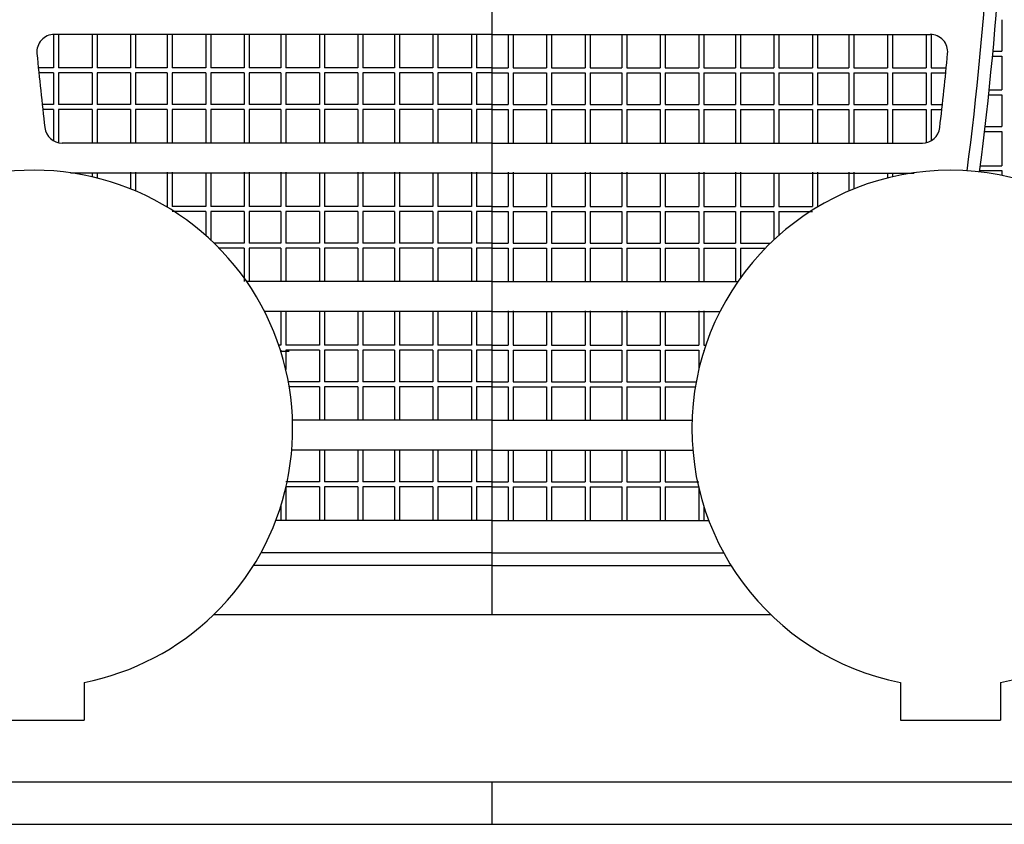
# Model space of a CAD drawing. Extents: x -0.4 to 76.8, y -59 to -31.2.
# Drawn here: x 11.9 to 12.3, y -47.1 to -46.8 of the extents above; entities that cross this region are included whole.
import ezdxf

# ---------------------------------------------------------------- set-up
doc = ezdxf.new("R2010")
doc.units = 0
doc.header["$LTSCALE"] = 0.6
doc.header["$MEASUREMENT"] = 0
doc.layers.add('C', color=1, linetype='CONTINUOUS')
doc.layers.add('gris', color=9, linetype='CONTINUOUS')

msp = doc.modelspace()

# ---------------------------------------------------------------- linework, layer by layer
at = {"layer": 'C'}
for p, q in [((11.94635735145718, -47.04317055274977), (11.94635735145718, -47.05833350843184)), ((12.27323030394761, -47.04317055274977), (12.27323030394761, -47.05833350843184)), ((12.31323030394762, -47.04317055274977), (12.31323030394762, -47.05833350843184)), ((12.31323030394761, -47.04317055274977), (12.31323030394761, -47.05833350843184)), ((11.90635735145717, -47.05833350843184), (11.94635735145718, -47.05833350843184)), ((12.27323030394761, -47.05833350843184), (12.31323030394762, -47.05833350843184))]:
    msp.add_line(p, q, dxfattribs=at)
at = {"layer": 'C', "linetype": 'ByBlock'}
for centre, start, end in [((11.92635735145717, -46.94162130361419), 314.0622965599685, 225.9377034400314), ((12.29323030394761, -46.94162130361419), 281.1417357646616, 258.8582642353384), ((11.92635735145717, -46.94162130361419), 281.1417357646616, 314.0622965599661)]:
    msp.add_arc(centre, 0.1035, start, end, dxfattribs=at)
at = {"layer": 'gris', "linetype": 'ByBlock'}
for p, q in [((12.10979382770239, -47.0159947566272), (12.10979382770239, -46.52052358266823)), ((12.31380584586036, -46.77785220417164), (12.31380584586036, -46.79049893347951)), ((11.93411719235634, -46.78374557277054), (11.93411719235634, -46.79716483286287)), ((12.1097938277024, -46.7837381975168), (11.93443843861384, -46.78373819751681)), ((11.93611719235633, -46.78373819751681), (11.93611719235633, -46.79716483286287)), ((11.9495438277024, -46.78373819751681), (11.9495438277024, -46.79716483286287)), ((11.95154382770239, -46.78373819751681), (11.95154382770239, -46.79716483286287)), ((11.96497046304846, -46.7837381975168), (11.96497046304846, -46.79716483286287)), ((11.96697046304845, -46.7837381975168), (11.96697046304845, -46.79716483286287)), ((11.97961719235634, -46.7837381975168), (11.97961719235634, -46.79716483286287)), ((11.98161719235634, -46.7837381975168), (11.98161719235634, -46.79716483286287)), ((11.99504382770239, -46.78403616841447), (11.99504382770239, -46.79716483286287)), ((11.9970438277024, -46.78403616841447), (11.9970438277024, -46.79716483286287)), ((12.01047046304846, -46.7837381975168), (12.01047046304846, -46.79716483286287)), ((12.01247046304846, -46.7837381975168), (12.01247046304846, -46.79716483286287)), ((12.02511719235633, -46.7837381975168), (12.02511719235633, -46.79716483286287)), ((12.02711719235633, -46.7837381975168), (12.02711719235633, -46.79716483286287)), ((12.04054382770239, -46.78403616841447), (12.04054382770239, -46.79716483286287)), ((12.0425438277024, -46.78403616841447), (12.0425438277024, -46.79716483286287)), ((12.05597046304845, -46.7837381975168), (12.05597046304845, -46.79716483286287)), ((12.05797046304845, -46.7837381975168), (12.05797046304845, -46.79716483286287)), ((12.07061719235634, -46.7837381975168), (12.07061719235634, -46.79716483286287)), ((12.07261719235633, -46.7837381975168), (12.07261719235633, -46.79716483286287)), ((12.0860438277024, -46.78403616841447), (12.0860438277024, -46.79716483286287)), ((12.08804382770239, -46.78403616841447), (12.08804382770239, -46.79716483286287)), ((12.10147046304846, -46.7837381975168), (12.10147046304846, -46.79716483286287)), ((12.10347046304845, -46.7837381975168), (12.10347046304845, -46.79716483286287)), ((12.1097938277024, -46.7837381975168), (12.28514921679097, -46.78373819751681)), ((12.11611719235634, -46.7837381975168), (12.11611719235634, -46.79716483286287)), ((12.11811719235634, -46.7837381975168), (12.11811719235634, -46.79716483286287)), ((12.1315438277024, -46.78373819751681), (12.1315438277024, -46.79716483286287)), ((12.1335438277024, -46.78373819751681), (12.1335438277024, -46.79716483286287)), ((12.14697046304846, -46.7837381975168), (12.14697046304846, -46.79716483286287)), ((12.14897046304846, -46.7837381975168), (12.14897046304846, -46.79716483286287)), ((12.16161719235633, -46.7837381975168), (12.16161719235633, -46.79716483286287)), ((12.16361719235634, -46.7837381975168), (12.16361719235634, -46.79716483286287)), ((12.17704382770239, -46.78403616841447), (12.17704382770239, -46.79716483286287)), ((12.1790438277024, -46.78403616841447), (12.1790438277024, -46.79716483286287)), ((12.19247046304845, -46.7837381975168), (12.19247046304845, -46.79716483286287)), ((12.19447046304846, -46.7837381975168), (12.19447046304846, -46.79716483286287)), ((12.20711719235634, -46.7837381975168), (12.20711719235634, -46.79716483286287)), ((12.20911719235635, -46.7837381975168), (12.20911719235635, -46.79716483286287)), ((12.2225438277024, -46.78403616841447), (12.2225438277024, -46.79716483286287)), ((12.2245438277024, -46.78403616841447), (12.22454382770239, -46.79716483286287)), ((12.23797046304846, -46.7837381975168), (12.23797046304846, -46.79716483286287)), ((12.23997046304845, -46.7837381975168), (12.23997046304845, -46.79716483286287)), ((12.25261719235634, -46.7837381975168), (12.25261719235634, -46.79716483286287)), ((12.25461719235633, -46.7837381975168), (12.25461719235633, -46.79716483286287)), ((12.2680438277024, -46.78403616841447), (12.2680438277024, -46.79716483286287)), ((12.27004382770239, -46.78403616841447), (12.27004382770239, -46.79716483286287)), ((12.28347046304846, -46.7837381975168), (12.28347046304846, -46.79716483286287)), ((12.28547046304845, -46.78374557277054), (12.28547046304845, -46.79716483286287)), ((12.31009438392546, -46.79249893347951), (12.31380584586036, -46.79249893347951)), ((12.31028204210543, -46.79049893347951), (12.31380584586036, -46.79049893347951)), ((12.31380584586036, -46.79249893347951), (12.31380584586036, -46.80592556882557)), ((11.93411719235634, -46.79716483286287), (11.92803012055587, -46.79716483286287)), ((11.93411719235634, -46.79916483286286), (11.92823037786586, -46.79916483286286)), ((11.93411719235634, -46.79916483286286), (11.93411719235634, -46.81181156217075)), ((11.9495438277024, -46.79716483286287), (11.93611719235633, -46.79716483286287)), ((11.9495438277024, -46.79916483286286), (11.93611719235633, -46.79916483286286)), ((11.93611719235633, -46.79916483286286), (11.93611719235633, -46.81181156217075)), ((11.9495438277024, -46.79916483286286), (11.9495438277024, -46.81181156217075)), ((11.96497046304846, -46.79716483286287), (11.95154382770239, -46.79716483286287)), ((11.95154382770239, -46.79916483286286), (11.95154382770239, -46.81181156217075)), ((11.96497046304846, -46.79916483286286), (11.95154382770239, -46.79916483286286)), ((11.96497046304846, -46.79916483286286), (11.96497046304846, -46.81181156217075)), ((11.97961719235634, -46.79716483286287), (11.96697046304845, -46.79716483286287)), ((11.96697046304845, -46.79916483286286), (11.96697046304845, -46.81181156217075)), ((11.97961719235634, -46.79916483286286), (11.96697046304845, -46.79916483286286)), ((11.97961719235634, -46.79916483286286), (11.97961719235634, -46.81181156217075)), ((11.99504382770239, -46.79716483286287), (11.98161719235634, -46.79716483286287)), ((11.98161719235634, -46.79916483286286), (11.98161719235634, -46.81181156217075)), ((11.99504382770239, -46.79916483286286), (11.98161719235634, -46.79916483286286)), ((11.99504382770239, -46.79916483286286), (11.99504382770239, -46.81181156217075)), ((12.01047046304846, -46.79716483286287), (11.9970438277024, -46.79716483286287)), ((11.9970438277024, -46.79916483286286), (11.9970438277024, -46.81181156217075)), ((12.01047046304846, -46.79916483286286), (11.9970438277024, -46.79916483286286)), ((12.01047046304846, -46.79916483286286), (12.01047046304846, -46.81181156217075)), ((12.02511719235633, -46.79716483286287), (12.01247046304846, -46.79716483286287)), ((12.01247046304846, -46.79916483286286), (12.01247046304846, -46.81181156217075)), ((12.02511719235633, -46.79916483286286), (12.01247046304846, -46.79916483286286)), ((12.02511719235633, -46.79916483286286), (12.02511719235633, -46.81181156217075)), ((12.04054382770239, -46.79716483286287), (12.02711719235633, -46.79716483286287)), ((12.04054382770239, -46.79916483286286), (12.02711719235633, -46.79916483286286)), ((12.02711719235633, -46.79916483286286), (12.02711719235633, -46.81181156217075)), ((12.04054382770239, -46.79916483286286), (12.04054382770239, -46.81181156217075)), ((12.05597046304845, -46.79716483286287), (12.0425438277024, -46.79716483286287)), ((12.05597046304845, -46.79916483286286), (12.0425438277024, -46.79916483286286)), ((12.0425438277024, -46.79916483286286), (12.0425438277024, -46.81181156217075)), ((12.05597046304845, -46.79916483286286), (12.05597046304845, -46.81181156217075)), ((12.07061719235634, -46.79716483286287), (12.05797046304845, -46.79716483286287)), ((12.05797046304845, -46.79916483286286), (12.05797046304845, -46.81181156217075)), ((12.07061719235634, -46.79916483286286), (12.05797046304845, -46.79916483286286)), ((12.07061719235634, -46.79916483286286), (12.07061719235634, -46.81181156217075)), ((12.0860438277024, -46.79716483286287), (12.07261719235633, -46.79716483286287)), ((12.07261719235633, -46.79916483286286), (12.07261719235633, -46.81181156217075)), ((12.0860438277024, -46.79916483286286), (12.07261719235633, -46.79916483286286)), ((12.0860438277024, -46.79916483286286), (12.0860438277024, -46.81181156217075)), ((12.10147046304846, -46.79716483286287), (12.08804382770239, -46.79716483286287)), ((12.08804382770239, -46.79916483286286), (12.08804382770239, -46.81181156217075)), ((12.10147046304846, -46.79916483286286), (12.08804382770239, -46.79916483286286)), ((12.10147046304846, -46.79916483286286), (12.10147046304846, -46.81181156217075)), ((12.10979382770239, -46.79716483286287), (12.10347046304845, -46.79716483286287)), ((12.10347046304845, -46.79916483286286), (12.10347046304845, -46.81181156217075)), ((12.10979382770239, -46.79916483286286), (12.10347046304845, -46.79916483286286)), ((12.1097938277024, -46.79716483286287), (12.11611719235634, -46.79716483286287)), ((12.1097938277024, -46.79916483286286), (12.11611719235634, -46.79916483286286)), ((12.11611719235634, -46.79916483286286), (12.11611719235634, -46.81181156217075)), ((12.11811719235634, -46.79716483286287), (12.1315438277024, -46.79716483286287)), ((12.11811719235634, -46.79916483286286), (12.11811719235634, -46.81181156217075)), ((12.11811719235634, -46.79916483286286), (12.1315438277024, -46.79916483286286)), ((12.1315438277024, -46.79916483286286), (12.1315438277024, -46.81181156217075)), ((12.1335438277024, -46.79716483286287), (12.14697046304846, -46.79716483286287)), ((12.1335438277024, -46.79916483286286), (12.14697046304846, -46.79916483286286)), ((12.1335438277024, -46.79916483286286), (12.1335438277024, -46.81181156217075)), ((12.14697046304846, -46.79916483286286), (12.14697046304846, -46.81181156217075)), ((12.14897046304846, -46.79716483286287), (12.16161719235633, -46.79716483286287)), ((12.14897046304846, -46.79916483286286), (12.16161719235633, -46.79916483286286)), ((12.14897046304846, -46.79916483286286), (12.14897046304846, -46.81181156217075)), ((12.16161719235633, -46.79916483286286), (12.16161719235633, -46.81181156217075)), ((12.16361719235634, -46.79716483286287), (12.17704382770239, -46.79716483286287)), ((12.16361719235634, -46.79916483286286), (12.17704382770239, -46.79916483286286)), ((12.16361719235634, -46.79916483286286), (12.16361719235634, -46.81181156217075)), ((12.17704382770239, -46.79916483286286), (12.17704382770239, -46.81181156217075)), ((12.1790438277024, -46.79716483286287), (12.19247046304845, -46.79716483286287)), ((12.1790438277024, -46.79916483286286), (12.1790438277024, -46.81181156217075)), ((12.1790438277024, -46.79916483286286), (12.19247046304845, -46.79916483286286)), ((12.19247046304845, -46.79916483286286), (12.19247046304845, -46.81181156217075)), ((12.19447046304846, -46.79716483286287), (12.20711719235634, -46.79716483286287)), ((12.19447046304846, -46.79916483286286), (12.20711719235634, -46.79916483286286)), ((12.19447046304846, -46.79916483286286), (12.19447046304846, -46.81181156217075)), ((12.20711719235634, -46.79916483286286), (12.20711719235634, -46.81181156217075)), ((12.20911719235635, -46.79716483286287), (12.2225438277024, -46.79716483286287)), ((12.20911719235635, -46.79916483286286), (12.2225438277024, -46.79916483286286)), ((12.20911719235635, -46.79916483286286), (12.20911719235635, -46.81181156217075)), ((12.2225438277024, -46.79916483286286), (12.2225438277024, -46.81181156217075)), ((12.22454382770239, -46.79716483286287), (12.23797046304846, -46.79716483286287)), ((12.22454382770239, -46.79916483286286), (12.23797046304846, -46.79916483286286)), ((12.22454382770239, -46.79916483286286), (12.22454382770239, -46.81181156217075)), ((12.23797046304846, -46.79916483286286), (12.23797046304846, -46.81181156217075)), ((12.23997046304846, -46.79716483286287), (12.25261719235634, -46.79716483286287)), ((12.23997046304846, -46.79916483286286), (12.25261719235634, -46.79916483286286)), ((12.23997046304845, -46.79916483286286), (12.23997046304845, -46.81181156217075)), ((12.25261719235634, -46.79916483286286), (12.25261719235634, -46.81181156217075)), ((12.25461719235633, -46.79716483286287), (12.2680438277024, -46.79716483286287)), ((12.25461719235633, -46.79916483286286), (12.2680438277024, -46.79916483286286)), ((12.25461719235633, -46.79916483286286), (12.25461719235633, -46.81181156217075)), ((12.2680438277024, -46.79916483286286), (12.2680438277024, -46.81181156217075)), ((12.27004382770239, -46.79716483286287), (12.28347046304846, -46.79716483286287)), ((12.27004382770239, -46.79916483286286), (12.28347046304846, -46.79916483286286)), ((12.27004382770239, -46.79916483286286), (12.27004382770239, -46.81181156217075)), ((12.28347046304846, -46.79916483286286), (12.28347046304846, -46.81181156217075)), ((12.28547046304845, -46.79716483286287), (12.29155753484891, -46.79716483286287)), ((12.28547046304845, -46.79916483286286), (12.29135727753892, -46.79916483286286)), ((12.28547046304845, -46.79916483286286), (12.28547046304845, -46.81181156217075)), ((12.30854678922799, -46.80792556882557), (12.31380584586036, -46.80792556882557)), ((12.30875744139549, -46.80592556882557), (12.31380584586036, -46.80592556882557)), ((12.31380584586036, -46.80792556882557), (12.31380584586036, -46.82057229813346)), ((11.93411719235634, -46.81181156217075), (11.92956671045299, -46.81181156217075)), ((11.9495438277024, -46.81181156217075), (11.93611719235633, -46.81181156217075)), ((11.96497046304846, -46.81181156217075), (11.95154382770239, -46.81181156217075)), ((11.97961719235634, -46.81181156217075), (11.96697046304845, -46.81181156217075)), ((11.99504382770239, -46.81181156217075), (11.98161719235634, -46.81181156217075)), ((12.01047046304846, -46.81181156217075), (11.9970438277024, -46.81181156217075)), ((12.02511719235633, -46.81181156217075), (12.01247046304846, -46.81181156217075)), ((12.04054382770239, -46.81181156217075), (12.02711719235633, -46.81181156217075)), ((12.05597046304845, -46.81181156217075), (12.0425438277024, -46.81181156217075)), ((12.07061719235634, -46.81181156217075), (12.05797046304845, -46.81181156217075)), ((12.0860438277024, -46.81181156217075), (12.07261719235633, -46.81181156217075)), ((12.10147046304846, -46.81181156217075), (12.08804382770239, -46.81181156217075)), ((12.10979382770239, -46.81181156217075), (12.10347046304845, -46.81181156217075)), ((12.1097938277024, -46.81181156217075), (12.11611719235634, -46.81181156217075)), ((12.11811719235634, -46.81181156217075), (12.1315438277024, -46.81181156217075)), ((12.1335438277024, -46.81181156217075), (12.14697046304846, -46.81181156217075)), ((12.14897046304846, -46.81181156217075), (12.16161719235633, -46.81181156217075)), ((12.16361719235634, -46.81181156217075), (12.17704382770239, -46.81181156217075)), ((12.1790438277024, -46.81181156217075), (12.19247046304845, -46.81181156217075)), ((12.19447046304846, -46.81181156217075), (12.20711719235634, -46.81181156217075)), ((12.20911719235635, -46.81181156217075), (12.2225438277024, -46.81181156217075)), ((12.22454382770239, -46.81181156217075), (12.23797046304846, -46.81181156217075)), ((12.23997046304845, -46.81181156217075), (12.25261719235634, -46.81181156217075)), ((12.25461719235633, -46.81181156217075), (12.2680438277024, -46.81181156217075)), ((12.27004382770239, -46.81181156217075), (12.28347046304846, -46.81181156217075)), ((12.28547046304845, -46.81181156217075), (12.29002094495181, -46.81181156217075)), ((11.93411719235634, -46.81381156217075), (11.92978913277044, -46.81381156217075)), ((11.93411719235634, -46.81381156217075), (11.93411719235634, -46.82632609659128)), ((11.9495438277024, -46.81381156217075), (11.93611719235633, -46.81381156217075)), ((11.93611719235633, -46.81381156217075), (11.93611719235633, -46.82708529773059)), ((11.9495438277024, -46.81381156217075), (11.9495438277024, -46.82723819751681)), ((11.96497046304846, -46.81381156217075), (11.95154382770239, -46.81381156217075)), ((11.95154382770239, -46.81381156217075), (11.95154382770239, -46.82723819751681)), ((11.96497046304846, -46.81381156217075), (11.96497046304846, -46.82723819751681)), ((11.97961719235634, -46.81381156217075), (11.96697046304845, -46.81381156217075)), ((11.96697046304845, -46.81381156217075), (11.96697046304845, -46.82723819751681)), ((11.97961719235634, -46.81381156217075), (11.97961719235634, -46.82723819751681)), ((11.99504382770239, -46.81381156217075), (11.98161719235634, -46.81381156217075)), ((11.98161719235634, -46.81381156217075), (11.98161719235634, -46.82723819751681)), ((11.99504382770239, -46.81381156217075), (11.99504382770239, -46.82723819751681)), ((12.01047046304846, -46.81381156217075), (11.9970438277024, -46.81381156217075)), ((11.9970438277024, -46.81381156217075), (11.9970438277024, -46.82723819751681)), ((12.01047046304846, -46.81381156217075), (12.01047046304846, -46.82723819751681)), ((12.02511719235633, -46.81381156217075), (12.01247046304846, -46.81381156217075)), ((12.01247046304846, -46.81381156217075), (12.01247046304846, -46.82723819751681)), ((12.02511719235633, -46.81381156217075), (12.02511719235633, -46.82723819751681)), ((12.04054382770239, -46.81381156217075), (12.02711719235633, -46.81381156217075)), ((12.02711719235633, -46.81381156217075), (12.02711719235633, -46.82723819751681)), ((12.04054382770239, -46.81381156217075), (12.04054382770239, -46.82723819751681)), ((12.05597046304845, -46.81381156217075), (12.0425438277024, -46.81381156217075)), ((12.0425438277024, -46.81381156217075), (12.0425438277024, -46.82723819751681)), ((12.05597046304845, -46.81381156217075), (12.05597046304845, -46.82723819751681)), ((12.07061719235634, -46.81381156217075), (12.05797046304845, -46.81381156217075)), ((12.05797046304845, -46.81381156217075), (12.05797046304845, -46.82723819751681)), ((12.07061719235634, -46.81381156217075), (12.07061719235634, -46.82723819751681)), ((12.0860438277024, -46.81381156217075), (12.07261719235633, -46.81381156217075)), ((12.07261719235633, -46.81381156217075), (12.07261719235633, -46.82723819751681)), ((12.0860438277024, -46.81381156217075), (12.0860438277024, -46.82723819751681)), ((12.10147046304846, -46.81381156217075), (12.08804382770239, -46.81381156217075)), ((12.08804382770239, -46.81381156217075), (12.08804382770239, -46.82723819751681)), ((12.10147046304846, -46.81381156217075), (12.10147046304846, -46.82723819751681)), ((12.10347046304845, -46.81381156217075), (12.10347046304845, -46.82723819751681)), ((12.10979382770239, -46.81381156217075), (12.10347046304845, -46.81381156217075)), ((12.1097938277024, -46.81381156217075), (12.11611719235634, -46.81381156217075)), ((12.11611719235634, -46.81381156217075), (12.11611719235634, -46.82723819751681)), ((12.11811719235634, -46.81381156217075), (12.1315438277024, -46.81381156217075)), ((12.11811719235634, -46.81381156217075), (12.11811719235634, -46.82723819751681)), ((12.1315438277024, -46.81381156217075), (12.1315438277024, -46.82723819751681)), ((12.1335438277024, -46.81381156217075), (12.14697046304846, -46.81381156217075)), ((12.1335438277024, -46.81381156217075), (12.1335438277024, -46.82723819751681)), ((12.14697046304846, -46.81381156217075), (12.14697046304846, -46.82723819751681)), ((12.14897046304846, -46.81381156217075), (12.16161719235633, -46.81381156217075)), ((12.14897046304846, -46.81381156217075), (12.14897046304846, -46.82723819751681)), ((12.16161719235633, -46.81381156217075), (12.16161719235633, -46.82723819751681)), ((12.16361719235634, -46.81381156217075), (12.17704382770239, -46.81381156217075)), ((12.16361719235634, -46.81381156217075), (12.16361719235634, -46.82723819751681)), ((12.17704382770239, -46.81381156217075), (12.17704382770239, -46.82723819751681)), ((12.1790438277024, -46.81381156217075), (12.1790438277024, -46.82723819751681)), ((12.1790438277024, -46.81381156217075), (12.19247046304845, -46.81381156217075)), ((12.19247046304845, -46.81381156217075), (12.19247046304845, -46.82723819751681)), ((12.19447046304846, -46.81381156217075), (12.20711719235634, -46.81381156217075)), ((12.19447046304846, -46.81381156217075), (12.19447046304846, -46.82723819751681)), ((12.20711719235634, -46.81381156217075), (12.20711719235634, -46.82723819751681)), ((12.20911719235635, -46.81381156217075), (12.2225438277024, -46.81381156217075)), ((12.20911719235635, -46.81381156217075), (12.20911719235635, -46.82723819751681)), ((12.2225438277024, -46.81381156217075), (12.2225438277024, -46.82723819751681)), ((12.22454382770239, -46.81381156217075), (12.23797046304846, -46.81381156217075)), ((12.22454382770239, -46.81381156217075), (12.22454382770239, -46.82723819751681)), ((12.23797046304846, -46.81381156217075), (12.23797046304846, -46.82723819751681)), ((12.23997046304845, -46.81381156217075), (12.25261719235634, -46.81381156217075)), ((12.23997046304845, -46.81381156217075), (12.23997046304845, -46.82723819751681)), ((12.25261719235634, -46.81381156217075), (12.25261719235634, -46.82723819751681)), ((12.25461719235633, -46.81381156217075), (12.2680438277024, -46.81381156217075)), ((12.25461719235633, -46.81381156217075), (12.25461719235633, -46.82723819751681)), ((12.2680438277024, -46.81381156217075), (12.2680438277024, -46.82723819751681)), ((12.27004382770239, -46.81381156217075), (12.28347046304846, -46.81381156217075)), ((12.27004382770239, -46.81381156217075), (12.27004382770239, -46.82723819751681)), ((12.28347046304846, -46.81381156217075), (12.28347046304846, -46.82708529773059)), ((12.28547046304845, -46.81381156217075), (12.28979852263436, -46.81381156217075)), ((12.28547046304845, -46.81381156217075), (12.28547046304845, -46.82632609659128)), ((12.30691297925564, -46.82257229813346), (12.31380584586036, -46.82257229813346)), ((12.30714553951761, -46.82057229813346), (12.31380584586036, -46.82057229813346)), ((12.31380584586036, -46.82257229813346), (12.31380584586036, -46.83629690437719)), ((12.1097938277024, -46.82723819751681), (11.93757225890548, -46.82723819751681)), ((12.1097938277024, -46.82723819751681), (12.28201539649932, -46.82723819751681)), ((12.1097938277024, -46.83923819751681), (11.94088508487751, -46.83923819751681)), ((11.9495438277024, -46.83923819751681), (11.9495438277024, -46.84075189636239)), ((11.95154382770239, -46.83923819751681), (11.95154382770239, -46.84123260198722)), ((11.96497046304846, -46.83894022661914), (11.96497046304846, -46.84559381997935)), ((11.96697046304845, -46.83894022661914), (11.96697046304845, -46.84642243194612)), ((11.97961719235634, -46.83894022661914), (11.97961719235634, -46.85266483286287)), ((11.98161719235634, -46.83894022661914), (11.98161719235634, -46.85266483286286)), ((11.9950438277024, -46.83923819751681), (11.9950438277024, -46.85266483286287)), ((11.9970438277024, -46.83923819751681), (11.9970438277024, -46.85266483286287)), ((12.01047046304846, -46.83894022661914), (12.01047046304846, -46.85266483286287)), ((12.01247046304846, -46.83894022661914), (12.01247046304846, -46.85266483286287)), ((12.02511719235635, -46.83894022661914), (12.02511719235635, -46.85266483286287)), ((12.02711719235634, -46.83894022661914), (12.02711719235634, -46.85266483286286)), ((12.04054382770239, -46.83923819751681), (12.04054382770239, -46.85266483286287)), ((12.0425438277024, -46.83923819751681), (12.0425438277024, -46.85266483286287)), ((12.05597046304847, -46.83894022661914), (12.05597046304847, -46.85266483286287)), ((12.05797046304846, -46.83894022661914), (12.05797046304846, -46.85266483286287)), ((12.07061719235634, -46.83894022661914), (12.07061719235634, -46.85266483286287)), ((12.07261719235633, -46.83894022661914), (12.07261719235633, -46.85266483286286)), ((12.0860438277024, -46.83923819751681), (12.0860438277024, -46.85266483286287)), ((12.08804382770241, -46.83923819751681), (12.08804382770241, -46.85266483286287)), ((12.10147046304846, -46.83894022661914), (12.10147046304846, -46.85266483286287)), ((12.10347046304845, -46.83894022661914), (12.10347046304845, -46.85266483286287)), ((12.1097938277024, -46.83923819751681), (12.27870257052729, -46.83923819751681)), ((12.11611719235633, -46.83894022661914), (12.11611719235633, -46.85266483286287)), ((12.11811719235634, -46.83894022661914), (12.11811719235634, -46.85266483286287)), ((12.13154382770239, -46.83923819751681), (12.13154382770239, -46.85266483286287)), ((12.1335438277024, -46.83923819751681), (12.1335438277024, -46.85266483286287)), ((12.14697046304845, -46.83894022661914), (12.14697046304845, -46.85266483286286)), ((12.14897046304846, -46.83894022661914), (12.14897046304846, -46.85266483286287)), ((12.16161719235633, -46.83894022661914), (12.16161719235633, -46.85266483286287)), ((12.16361719235634, -46.83894022661914), (12.16361719235634, -46.85266483286287)), ((12.17704382770239, -46.83923819751681), (12.17704382770239, -46.85266483286287)), ((12.1790438277024, -46.83923819751681), (12.1790438277024, -46.85266483286287)), ((12.19247046304845, -46.83894022661914), (12.19247046304845, -46.85266483286286)), ((12.19447046304846, -46.83894022661914), (12.19447046304846, -46.85266483286287)), ((12.20711719235634, -46.83894022661914), (12.20711719235634, -46.85266483286287)), ((12.20911719235633, -46.83894022661914), (12.20911719235633, -46.85266483286287)), ((12.2225438277024, -46.83923819751681), (12.2225438277024, -46.85266483286287)), ((12.22454382770239, -46.83923819751681), (12.22454382770239, -46.85266483286287)), ((12.23797046304846, -46.83894022661914), (12.23797046304846, -46.85266483286286)), ((12.23997046304845, -46.83894022661914), (12.23997046304845, -46.85266483286287)), ((12.25261719235634, -46.83894022661914), (12.25261719235634, -46.84642243194612)), ((12.25461719235633, -46.83894022661914), (12.25461719235633, -46.84559381997935)), ((12.26804382770239, -46.83923819751681), (12.26804382770239, -46.84123260198722)), ((12.27004382770239, -46.83923819751681), (12.27004382770239, -46.84075189636238)), ((12.30497995269984, -46.83829690437718), (12.31380584586036, -46.83829690437718)), ((12.30523612582617, -46.83629690437719), (12.31380584586036, -46.83629690437719)), ((12.31380584586036, -46.83829690437718), (12.31380584586036, -46.84018710289768)), ((11.97961719235634, -46.85266483286286), (11.97926289286325, -46.85266483286286)), ((11.9950438277024, -46.85266483286286), (11.98161719235634, -46.85266483286286)), ((11.9950438277024, -46.85466483286287), (11.98161719235634, -46.85466483286287)), ((11.9950438277024, -46.85466483286287), (11.9950438277024, -46.86419767685198)), ((12.01047046304846, -46.85266483286286), (11.9970438277024, -46.85266483286287)), ((11.9970438277024, -46.85466483286287), (11.9970438277024, -46.86601923964744)), ((12.01047046304846, -46.85466483286287), (11.9970438277024, -46.85466483286287)), ((12.01047046304846, -46.85466483286287), (12.01047046304846, -46.86731156217075)), ((12.02511719235633, -46.85266483286286), (12.01247046304846, -46.85266483286286)), ((12.01247046304846, -46.85466483286287), (12.01247046304846, -46.86731156217075)), ((12.02511719235633, -46.85466483286287), (12.01247046304846, -46.85466483286287)), ((12.02511719235635, -46.85466483286287), (12.02511719235635, -46.86731156217075)), ((12.04054382770239, -46.85266483286286), (12.02711719235634, -46.85266483286286)), ((12.04054382770239, -46.85466483286287), (12.02711719235634, -46.85466483286287)), ((12.02711719235634, -46.85466483286287), (12.02711719235634, -46.86731156217075)), ((12.04054382770239, -46.85466483286287), (12.04054382770239, -46.86731156217075)), ((12.05597046304847, -46.85266483286286), (12.0425438277024, -46.85266483286287)), ((12.05597046304847, -46.85466483286287), (12.0425438277024, -46.85466483286287)), ((12.0425438277024, -46.85466483286287), (12.0425438277024, -46.86731156217075)), ((12.05597046304847, -46.85466483286287), (12.05597046304847, -46.86731156217075)), ((12.07061719235634, -46.85266483286286), (12.05797046304846, -46.85266483286286)), ((12.05797046304846, -46.85466483286287), (12.05797046304846, -46.86731156217075)), ((12.07061719235634, -46.85466483286287), (12.05797046304846, -46.85466483286287)), ((12.07061719235634, -46.85466483286287), (12.07061719235634, -46.86731156217075)), ((12.0860438277024, -46.85266483286286), (12.07261719235633, -46.85266483286286)), ((12.07261719235633, -46.85466483286287), (12.07261719235633, -46.86731156217075)), ((12.0860438277024, -46.85466483286287), (12.07261719235633, -46.85466483286287)), ((12.0860438277024, -46.85466483286287), (12.0860438277024, -46.86731156217075)), ((12.10147046304846, -46.85266483286286), (12.08804382770241, -46.85266483286287)), ((12.08804382770241, -46.85466483286287), (12.08804382770241, -46.86731156217075)), ((12.10147046304846, -46.85466483286287), (12.08804382770241, -46.85466483286287)), ((12.10147046304846, -46.85466483286287), (12.10147046304846, -46.86731156217075)), ((12.1097938277024, -46.85266483286286), (12.10347046304845, -46.85266483286286)), ((12.10347046304845, -46.85466483286287), (12.10347046304845, -46.86731156217075)), ((12.1097938277024, -46.85466483286287), (12.10347046304845, -46.85466483286287)), ((12.1097938277024, -46.85266483286286), (12.11611719235633, -46.85266483286286)), ((12.1097938277024, -46.85466483286287), (12.11611719235633, -46.85466483286287)), ((12.11611719235633, -46.85466483286287), (12.11611719235633, -46.86731156217075)), ((12.11811719235634, -46.85266483286286), (12.13154382770239, -46.85266483286287)), ((12.11811719235634, -46.85466483286287), (12.11811719235634, -46.86731156217075)), ((12.11811719235634, -46.85466483286287), (12.13154382770239, -46.85466483286287)), ((12.13154382770239, -46.85466483286287), (12.13154382770239, -46.86731156217075)), ((12.1335438277024, -46.85266483286286), (12.14697046304845, -46.85266483286286)), ((12.1335438277024, -46.85466483286287), (12.14697046304845, -46.85466483286287)), ((12.1335438277024, -46.85466483286287), (12.1335438277024, -46.86731156217075)), ((12.14697046304845, -46.85466483286287), (12.14697046304845, -46.86731156217075)), ((12.14897046304846, -46.85266483286286), (12.16161719235633, -46.85266483286286)), ((12.14897046304846, -46.85466483286287), (12.16161719235633, -46.85466483286287)), ((12.14897046304846, -46.85466483286287), (12.14897046304846, -46.86731156217075)), ((12.16161719235633, -46.85466483286287), (12.16161719235633, -46.86731156217075)), ((12.16361719235634, -46.85266483286286), (12.17704382770239, -46.85266483286287)), ((12.16361719235634, -46.85466483286287), (12.17704382770239, -46.85466483286287)), ((12.16361719235634, -46.85466483286287), (12.16361719235634, -46.86731156217075)), ((12.17704382770239, -46.85466483286287), (12.17704382770239, -46.86731156217075)), ((12.1790438277024, -46.85266483286286), (12.19247046304845, -46.85266483286286)), ((12.1790438277024, -46.85466483286287), (12.17904382770239, -46.86731156217075)), ((12.1790438277024, -46.85466483286287), (12.19247046304845, -46.85466483286287)), ((12.19247046304845, -46.85466483286287), (12.19247046304845, -46.86731156217075)), ((12.19447046304846, -46.85266483286286), (12.20711719235634, -46.85266483286286)), ((12.19447046304846, -46.85466483286287), (12.20711719235634, -46.85466483286287)), ((12.19447046304846, -46.85466483286287), (12.19447046304846, -46.86731156217075)), ((12.20711719235634, -46.85466483286287), (12.20711719235634, -46.86731156217075)), ((12.20911719235633, -46.85266483286286), (12.2225438277024, -46.85266483286287)), ((12.20911719235633, -46.85466483286287), (12.2225438277024, -46.85466483286287)), ((12.20911719235633, -46.85466483286287), (12.20911719235633, -46.86731156217075)), ((12.2225438277024, -46.85466483286287), (12.2225438277024, -46.86601923964743)), ((12.22454382770239, -46.85266483286286), (12.23797046304846, -46.85266483286286)), ((12.22454382770239, -46.85466483286287), (12.23797046304846, -46.85466483286287)), ((12.22454382770239, -46.85466483286287), (12.22454382770239, -46.86419767685197)), ((12.23997046304845, -46.85266483286286), (12.24032476254155, -46.85266483286286)), ((12.01047046304846, -46.86731156217075), (11.99840117372257, -46.86731156217075)), ((12.02511719235635, -46.86731156217075), (12.01247046304846, -46.86731156217075)), ((12.04054382770239, -46.86731156217075), (12.02711719235634, -46.86731156217075)), ((12.05597046304847, -46.86731156217075), (12.0425438277024, -46.86731156217075)), ((12.07061719235634, -46.86731156217075), (12.05797046304846, -46.86731156217075)), ((12.0860438277024, -46.86731156217075), (12.07261719235633, -46.86731156217075)), ((12.10147046304846, -46.86731156217075), (12.08804382770241, -46.86731156217075)), ((12.1097938277024, -46.86731156217075), (12.10347046304845, -46.86731156217075)), ((12.10979382770239, -46.86731156217075), (12.11611719235633, -46.86731156217075)), ((12.11811719235634, -46.86731156217075), (12.1315438277024, -46.86731156217075)), ((12.1335438277024, -46.86731156217075), (12.14697046304845, -46.86731156217075)), ((12.14897046304846, -46.86731156217075), (12.16161719235633, -46.86731156217075)), ((12.16361719235634, -46.86731156217075), (12.17704382770239, -46.86731156217075)), ((12.17904382770239, -46.86731156217075), (12.19247046304845, -46.86731156217075)), ((12.19447046304846, -46.86731156217075), (12.20711719235634, -46.86731156217075)), ((12.20911719235633, -46.86731156217075), (12.22118648168221, -46.86731156217075)), ((12.01047046304846, -46.86931156217075), (12.00040835612546, -46.86931156217075)), ((12.01047046304846, -46.86931156217074), (12.01047046304846, -46.88273819751681)), ((12.01247046304846, -46.86931156217074), (12.01247046304846, -46.88273819751681)), ((12.02511719235635, -46.86931156217075), (12.01247046304846, -46.86931156217075)), ((12.02511719235635, -46.86931156217074), (12.02511719235635, -46.88273819751681)), ((12.04054382770239, -46.86931156217075), (12.02711719235634, -46.86931156217075)), ((12.02711719235634, -46.86931156217074), (12.02711719235634, -46.88273819751681)), ((12.04054382770239, -46.86931156217075), (12.04054382770239, -46.88273819751681)), ((12.05597046304847, -46.86931156217075), (12.0425438277024, -46.86931156217075)), ((12.0425438277024, -46.86931156217075), (12.0425438277024, -46.88273819751681)), ((12.05597046304847, -46.86931156217074), (12.05597046304847, -46.88273819751681)), ((12.05797046304846, -46.86931156217074), (12.05797046304846, -46.88273819751681)), ((12.07061719235634, -46.86931156217075), (12.05797046304846, -46.86931156217075)), ((12.07061719235634, -46.86931156217074), (12.07061719235634, -46.88273819751681)), ((12.07261719235633, -46.86931156217074), (12.07261719235633, -46.88273819751681)), ((12.0860438277024, -46.86931156217075), (12.07261719235633, -46.86931156217075)), ((12.0860438277024, -46.86931156217075), (12.0860438277024, -46.88273819751681)), ((12.08804382770241, -46.86931156217075), (12.08804382770241, -46.88273819751681)), ((12.10147046304846, -46.86931156217075), (12.08804382770241, -46.86931156217075)), ((12.10147046304846, -46.86931156217074), (12.10147046304846, -46.88273819751681)), ((12.10347046304845, -46.86931156217074), (12.10347046304845, -46.88273819751681)), ((12.1097938277024, -46.86931156217075), (12.10347046304845, -46.86931156217075)), ((12.10979382770239, -46.86931156217075), (12.11611719235633, -46.86931156217075)), ((12.11611719235633, -46.86931156217074), (12.11611719235633, -46.88273819751681)), ((12.11811719235634, -46.86931156217074), (12.11811719235634, -46.88273819751681)), ((12.11811719235634, -46.86931156217075), (12.1315438277024, -46.86931156217075)), ((12.13154382770239, -46.86931156217075), (12.1315438277024, -46.88273819751681)), ((12.1335438277024, -46.86931156217075), (12.14697046304845, -46.86931156217075)), ((12.1335438277024, -46.86931156217075), (12.1335438277024, -46.88273819751681)), ((12.14697046304845, -46.86931156217074), (12.14697046304845, -46.88273819751681)), ((12.14897046304846, -46.86931156217075), (12.16161719235633, -46.86931156217075)), ((12.14897046304846, -46.86931156217074), (12.14897046304846, -46.88273819751681)), ((12.16161719235633, -46.86931156217074), (12.16161719235633, -46.88273819751681)), ((12.16361719235634, -46.86931156217075), (12.17704382770239, -46.86931156217075)), ((12.16361719235634, -46.86931156217074), (12.16361719235634, -46.88273819751681)), ((12.17704382770239, -46.86931156217075), (12.17704382770239, -46.88273819751681)), ((12.17904382770239, -46.86931156217075), (12.17904382770239, -46.88273819751681)), ((12.17904382770239, -46.86931156217075), (12.19247046304845, -46.86931156217075)), ((12.19247046304845, -46.86931156217074), (12.19247046304845, -46.88273819751681)), ((12.19447046304846, -46.86931156217075), (12.20711719235634, -46.86931156217075)), ((12.19447046304846, -46.86931156217074), (12.19447046304846, -46.88273819751681)), ((12.20711719235634, -46.86931156217074), (12.20711719235634, -46.88273819751681)), ((12.20911719235633, -46.86931156217075), (12.21917929927933, -46.86931156217075)), ((12.20911719235633, -46.86931156217074), (12.20911719235633, -46.88131181465571)), ((12.10979382770239, -46.88273819751681), (12.01147509235956, -46.88273819751681)), ((12.1097938277024, -46.88273819751681), (12.20811256304523, -46.88273819751681)), ((12.10979382770239, -46.89473819751681), (12.01862990622111, -46.89473819751681)), ((12.02511719235633, -46.89444022661914), (12.02511719235633, -46.90816483286287)), ((12.02711719235634, -46.89444022661914), (12.02711719235634, -46.90816483286287)), ((12.04054382770239, -46.89473819751681), (12.04054382770239, -46.90816483286287)), ((12.0425438277024, -46.89473819751681), (12.0425438277024, -46.90816483286287)), ((12.05597046304845, -46.89444022661914), (12.05597046304845, -46.90816483286287)), ((12.05797046304846, -46.89444022661914), (12.05797046304846, -46.90816483286287)), ((12.07061719235634, -46.89444022661914), (12.07061719235634, -46.90816483286287)), ((12.07261719235633, -46.89444022661914), (12.07261719235633, -46.90816483286287)), ((12.0860438277024, -46.89473819751681), (12.0860438277024, -46.90816483286287)), ((12.08804382770239, -46.89473819751681), (12.08804382770239, -46.90816483286287)), ((12.10147046304846, -46.89444022661914), (12.10147046304846, -46.90816483286287)), ((12.10347046304845, -46.89444022661914), (12.10347046304845, -46.90816483286287)), ((12.1097938277024, -46.89473819751681), (12.20095774918369, -46.89473819751681)), ((12.11611719235634, -46.89444022661914), (12.11611719235634, -46.90816483286287)), ((12.11811719235634, -46.89444022661914), (12.11811719235634, -46.90816483286287)), ((12.1315438277024, -46.89473819751681), (12.1315438277024, -46.90816483286287)), ((12.1335438277024, -46.89473819751681), (12.1335438277024, -46.90816483286287)), ((12.14697046304845, -46.89444022661914), (12.14697046304845, -46.90816483286287)), ((12.14897046304846, -46.89444022661914), (12.14897046304846, -46.90816483286287)), ((12.16161719235633, -46.89444022661914), (12.16161719235633, -46.90816483286287)), ((12.16361719235634, -46.89444022661914), (12.16361719235634, -46.90816483286287)), ((12.17704382770239, -46.89473819751681), (12.17704382770239, -46.90816483286287)), ((12.1790438277024, -46.89473819751681), (12.1790438277024, -46.90816483286287)), ((12.19247046304845, -46.89444022661914), (12.19247046304845, -46.90816483286287)), ((12.19447046304846, -46.89444022661914), (12.19447046304846, -46.90816483286287)), ((12.02511719235633, -46.90816483286287), (12.02430077678459, -46.90816483286287)), ((12.02511719235633, -46.91016483286286), (12.02496130902416, -46.91016483286286)), ((12.02511719235633, -46.91016483286287), (12.02511719235633, -46.91065771490791)), ((12.04054382770239, -46.90816483286287), (12.02711719235634, -46.90816483286287)), ((12.04054382770239, -46.91016483286287), (12.02711719235634, -46.91016483286286)), ((12.02711719235634, -46.91016483286286), (12.02711719235634, -46.91796322968634)), ((12.04054382770239, -46.91016483286287), (12.04054382770239, -46.92281156217075)), ((12.05597046304845, -46.90816483286287), (12.0425438277024, -46.90816483286287)), ((12.0425438277024, -46.91016483286287), (12.0425438277024, -46.92281156217075)), ((12.05597046304845, -46.91016483286286), (12.0425438277024, -46.91016483286287)), ((12.05597046304845, -46.91016483286287), (12.05597046304845, -46.92281156217075)), ((12.07061719235634, -46.90816483286287), (12.05797046304846, -46.90816483286287)), ((12.07061719235634, -46.91016483286286), (12.05797046304846, -46.91016483286286)), ((12.05797046304846, -46.91016483286287), (12.05797046304846, -46.92281156217075)), ((12.07061719235634, -46.91016483286287), (12.07061719235634, -46.92281156217075)), ((12.0860438277024, -46.90816483286287), (12.07261719235633, -46.90816483286287)), ((12.07261719235633, -46.91016483286286), (12.07261719235633, -46.92281156217075)), ((12.0860438277024, -46.91016483286287), (12.07261719235633, -46.91016483286286)), ((12.0860438277024, -46.91016483286287), (12.0860438277024, -46.92281156217075)), ((12.10147046304846, -46.90816483286287), (12.08804382770239, -46.90816483286287)), ((12.10147046304846, -46.91016483286286), (12.08804382770239, -46.91016483286287)), ((12.08804382770239, -46.91016483286287), (12.08804382770239, -46.92281156217075)), ((12.10147046304846, -46.91016483286287), (12.10147046304846, -46.92281156217075)), ((12.10979382770239, -46.90816483286287), (12.10347046304845, -46.90816483286287)), ((12.10347046304845, -46.91016483286287), (12.10347046304845, -46.92281156217075)), ((12.10979382770239, -46.91016483286286), (12.10347046304845, -46.91016483286286)), ((12.1097938277024, -46.90816483286287), (12.11611719235634, -46.90816483286287)), ((12.1097938277024, -46.91016483286286), (12.11611719235634, -46.91016483286286)), ((12.11611719235634, -46.91016483286287), (12.11611719235634, -46.92281156217075)), ((12.11811719235634, -46.90816483286287), (12.1315438277024, -46.90816483286287)), ((12.11811719235634, -46.91016483286286), (12.1315438277024, -46.91016483286287)), ((12.11811719235634, -46.91016483286287), (12.11811719235634, -46.92281156217075)), ((12.1315438277024, -46.91016483286287), (12.1315438277024, -46.92281156217075)), ((12.1335438277024, -46.90816483286287), (12.14697046304845, -46.90816483286287)), ((12.1335438277024, -46.91016483286287), (12.1335438277024, -46.92281156217075)), ((12.1335438277024, -46.91016483286287), (12.14697046304845, -46.91016483286286)), ((12.14697046304845, -46.91016483286286), (12.14697046304845, -46.92281156217075)), ((12.14897046304846, -46.90816483286287), (12.16161719235633, -46.90816483286287)), ((12.14897046304846, -46.91016483286286), (12.16161719235633, -46.91016483286286)), ((12.14897046304846, -46.91016483286287), (12.14897046304846, -46.92281156217075)), ((12.16161719235633, -46.91016483286287), (12.16161719235633, -46.92281156217075)), ((12.16361719235634, -46.90816483286287), (12.17704382770239, -46.90816483286287)), ((12.16361719235634, -46.91016483286287), (12.16361719235634, -46.92281156217075)), ((12.16361719235634, -46.91016483286286), (12.17704382770239, -46.91016483286287)), ((12.17704382770239, -46.91016483286287), (12.17704382770239, -46.92281156217075)), ((12.1790438277024, -46.90816483286287), (12.19247046304845, -46.90816483286287)), ((12.1790438277024, -46.91016483286287), (12.1790438277024, -46.92281156217075)), ((12.1790438277024, -46.91016483286287), (12.19247046304845, -46.91016483286286)), ((12.19247046304845, -46.91016483286286), (12.19247046304845, -46.91796322968633)), ((12.19447046304846, -46.90816483286287), (12.19528687862021, -46.90816483286287)), ((12.19447046304846, -46.91016483286287), (12.19447046304846, -46.91065771490789)), ((12.19447046304846, -46.91016483286286), (12.19462634638063, -46.91016483286286)), ((12.04054382770239, -46.92281156217075), (12.02813379090576, -46.92281156217074)), ((12.05597046304845, -46.92281156217075), (12.0425438277024, -46.92281156217075)), ((12.07061719235634, -46.92281156217075), (12.05797046304846, -46.92281156217075)), ((12.0860438277024, -46.92281156217075), (12.07261719235633, -46.92281156217075)), ((12.10147046304846, -46.92281156217075), (12.08804382770239, -46.92281156217075)), ((12.10979382770239, -46.92281156217075), (12.10347046304845, -46.92281156217075)), ((12.1097938277024, -46.92281156217075), (12.11611719235634, -46.92281156217075)), ((12.11811719235634, -46.92281156217075), (12.1315438277024, -46.92281156217075)), ((12.1335438277024, -46.92281156217075), (12.14697046304845, -46.92281156217075)), ((12.14897046304846, -46.92281156217075), (12.16161719235633, -46.92281156217075)), ((12.16361719235634, -46.92281156217075), (12.17704382770239, -46.92281156217075)), ((12.1790438277024, -46.92281156217075), (12.19145386449904, -46.92281156217075)), ((12.04054382770239, -46.92481156217075), (12.02848316892076, -46.92481156217075)), ((12.04054382770239, -46.92481156217075), (12.04054382770239, -46.93823819751681)), ((12.0425438277024, -46.92481156217075), (12.0425438277024, -46.93823819751681)), ((12.05597046304845, -46.92481156217075), (12.0425438277024, -46.92481156217075)), ((12.05597046304845, -46.92481156217075), (12.05597046304845, -46.93823819751681)), ((12.07061719235634, -46.92481156217075), (12.05797046304846, -46.92481156217075)), ((12.05797046304846, -46.92481156217075), (12.05797046304846, -46.93823819751681)), ((12.07061719235634, -46.92481156217075), (12.07061719235634, -46.93823819751681)), ((12.07261719235633, -46.92481156217075), (12.07261719235633, -46.93823819751681)), ((12.0860438277024, -46.92481156217075), (12.07261719235633, -46.92481156217075)), ((12.0860438277024, -46.92481156217075), (12.0860438277024, -46.93823819751681)), ((12.10147046304846, -46.92481156217075), (12.08804382770239, -46.92481156217075)), ((12.08804382770239, -46.92481156217075), (12.08804382770239, -46.93823819751681)), ((12.10147046304846, -46.92481156217075), (12.10147046304846, -46.93823819751681)), ((12.10347046304845, -46.92481156217075), (12.10347046304845, -46.93823819751681)), ((12.10979382770239, -46.92481156217075), (12.10347046304845, -46.92481156217075)), ((12.1097938277024, -46.92481156217075), (12.11611719235634, -46.92481156217075)), ((12.11611719235634, -46.92481156217075), (12.11611719235634, -46.93823819751681)), ((12.11811719235634, -46.92481156217075), (12.1315438277024, -46.92481156217075)), ((12.11811719235634, -46.92481156217075), (12.11811719235634, -46.93823819751681)), ((12.1315438277024, -46.92481156217075), (12.1315438277024, -46.93823819751681)), ((12.1335438277024, -46.92481156217075), (12.1335438277024, -46.93823819751681)), ((12.1335438277024, -46.92481156217075), (12.14697046304845, -46.92481156217075)), ((12.14697046304845, -46.92481156217075), (12.14697046304845, -46.93823819751681)), ((12.14897046304846, -46.92481156217075), (12.16161719235633, -46.92481156217075)), ((12.14897046304846, -46.92481156217075), (12.14897046304846, -46.93823819751681)), ((12.16161719235633, -46.92481156217075), (12.16161719235633, -46.93823819751681)), ((12.16361719235634, -46.92481156217075), (12.16361719235634, -46.93823819751681)), ((12.16361719235634, -46.92481156217075), (12.17704382770239, -46.92481156217075)), ((12.17704382770239, -46.92481156217075), (12.17704382770239, -46.93823819751681)), ((12.1790438277024, -46.92481156217075), (12.1790438277024, -46.93823819751681)), ((12.1790438277024, -46.92481156217075), (12.19110448648404, -46.92481156217075)), ((12.10979382770239, -46.9382381975168), (12.02980204485966, -46.93823819751681)), ((12.1097938277024, -46.9382381975168), (12.18978561054513, -46.9382381975168)), ((12.10979382770239, -46.9502381975168), (12.02949802791157, -46.9502381975168)), ((12.04054382770239, -46.9502381975168), (12.04054382770239, -46.96288492682469)), ((12.0425438277024, -46.9502381975168), (12.0425438277024, -46.96288492682469)), ((12.05597046304845, -46.9502381975168), (12.05597046304845, -46.96288492682469)), ((12.05797046304846, -46.9502381975168), (12.05797046304846, -46.96288492682469)), ((12.07061719235634, -46.9502381975168), (12.07061719235634, -46.96288492682469)), ((12.07261719235633, -46.9502381975168), (12.07261719235633, -46.96288492682469)), ((12.0860438277024, -46.9502381975168), (12.0860438277024, -46.96288492682469)), ((12.08804382770239, -46.9502381975168), (12.08804382770239, -46.96288492682469)), ((12.10147046304846, -46.9502381975168), (12.10147046304846, -46.96288492682469)), ((12.10347046304845, -46.9502381975168), (12.10347046304845, -46.96288492682469)), ((12.1097938277024, -46.9502381975168), (12.19008962749321, -46.9502381975168)), ((12.11611719235634, -46.9502381975168), (12.11611719235634, -46.96288492682469)), ((12.11811719235634, -46.9502381975168), (12.11811719235634, -46.96288492682469)), ((12.1315438277024, -46.9502381975168), (12.1315438277024, -46.96288492682469)), ((12.1335438277024, -46.9502381975168), (12.1335438277024, -46.96288492682469)), ((12.14697046304845, -46.9502381975168), (12.14697046304845, -46.96288492682469)), ((12.14897046304846, -46.9502381975168), (12.14897046304846, -46.96288492682469)), ((12.16161719235633, -46.9502381975168), (12.16161719235633, -46.96288492682469)), ((12.16361719235634, -46.9502381975168), (12.16361719235634, -46.96288492682469)), ((12.17704382770239, -46.9502381975168), (12.17704382770239, -46.96288492682469)), ((12.1790438277024, -46.9502381975168), (12.1790438277024, -46.96288492682469)), ((12.04054382770239, -46.96288492682469), (12.02711719235634, -46.96288492682469)), ((12.04054382770239, -46.96488492682469), (12.02711719235634, -46.96488492682469)), ((12.02711719235634, -46.96488492682469), (12.02711719235634, -46.97831156217075)), ((12.04054382770239, -46.96488492682469), (12.04054382770239, -46.97831156217075)), ((12.05597046304845, -46.96288492682469), (12.0425438277024, -46.96288492682469)), ((12.05597046304845, -46.96488492682469), (12.0425438277024, -46.96488492682469)), ((12.0425438277024, -46.96488492682469), (12.0425438277024, -46.97831156217075)), ((12.05597046304845, -46.96488492682469), (12.05597046304845, -46.97831156217075)), ((12.07061719235634, -46.96288492682469), (12.05797046304846, -46.96288492682469)), ((12.05797046304846, -46.96488492682469), (12.05797046304846, -46.97831156217075)), ((12.07061719235634, -46.96488492682469), (12.05797046304846, -46.96488492682469)), ((12.07061719235634, -46.96488492682469), (12.07061719235634, -46.97831156217075)), ((12.0860438277024, -46.96288492682469), (12.07261719235633, -46.96288492682469)), ((12.07261719235633, -46.96488492682469), (12.07261719235633, -46.97831156217075)), ((12.0860438277024, -46.96488492682469), (12.07261719235633, -46.96488492682469)), ((12.0860438277024, -46.96488492682469), (12.0860438277024, -46.97831156217075)), ((12.10147046304846, -46.96288492682469), (12.08804382770239, -46.96288492682469)), ((12.08804382770239, -46.96488492682469), (12.08804382770239, -46.97831156217075)), ((12.10147046304846, -46.96488492682469), (12.08804382770239, -46.96488492682469)), ((12.10147046304846, -46.96488492682469), (12.10147046304846, -46.97831156217075)), ((12.10979382770239, -46.96288492682469), (12.10347046304845, -46.96288492682469)), ((12.10979382770239, -46.96488492682469), (12.10347046304845, -46.96488492682469)), ((12.10347046304845, -46.96488492682469), (12.10347046304845, -46.97831156217075)), ((12.1097938277024, -46.96288492682469), (12.11611719235634, -46.96288492682469)), ((12.1097938277024, -46.96488492682469), (12.11611719235634, -46.96488492682469)), ((12.11611719235634, -46.96488492682469), (12.11611719235634, -46.97831156217075)), ((12.11811719235634, -46.96288492682469), (12.1315438277024, -46.96288492682469)), ((12.11811719235634, -46.96488492682469), (12.11811719235634, -46.97831156217075)), ((12.11811719235634, -46.96488492682469), (12.1315438277024, -46.96488492682469)), ((12.1315438277024, -46.96488492682469), (12.1315438277024, -46.97831156217075)), ((12.1335438277024, -46.96288492682469), (12.14697046304845, -46.96288492682469)), ((12.1335438277024, -46.96488492682469), (12.14697046304845, -46.96488492682469)), ((12.1335438277024, -46.96488492682469), (12.1335438277024, -46.97831156217075)), ((12.14697046304845, -46.96488492682469), (12.14697046304845, -46.97831156217075)), ((12.14897046304846, -46.96288492682469), (12.16161719235633, -46.96288492682469)), ((12.14897046304846, -46.96488492682469), (12.16161719235633, -46.96488492682469)), ((12.14897046304846, -46.96488492682469), (12.14897046304846, -46.97831156217075)), ((12.16161719235633, -46.96488492682469), (12.16161719235633, -46.97831156217075)), ((12.16361719235634, -46.96288492682469), (12.17704382770239, -46.96288492682469)), ((12.16361719235634, -46.96488492682469), (12.17704382770239, -46.96488492682469)), ((12.16361719235634, -46.96488492682469), (12.16361719235634, -46.97831156217075)), ((12.17704382770239, -46.96488492682469), (12.17704382770239, -46.97831156217075)), ((12.1790438277024, -46.96288492682469), (12.19247046304845, -46.96288492682469)), ((12.1790438277024, -46.96488492682469), (12.1790438277024, -46.97831156217075)), ((12.1790438277024, -46.96488492682469), (12.19247046304845, -46.96488492682469)), ((12.19247046304845, -46.96488492682469), (12.19247046304845, -46.97831156217075)), ((12.02511719235633, -46.97258489232048), (12.02511719235633, -46.97831156217075)), ((12.19447046304846, -46.97258489232048), (12.19447046304846, -46.97831156217075)), ((12.10979382770239, -46.97831156217075), (12.02313583525938, -46.97831156217075)), ((12.1097938277024, -46.97831156217075), (12.19645182014541, -46.97831156217075)), ((12.10979382770239, -46.99131156217074), (12.01714902621087, -46.99131156217075)), ((12.1097938277024, -46.99131156217074), (12.20243862919391, -46.99131156217075)), ((12.10979382770239, -46.99631156217075), (12.01422785628682, -46.99631156217075)), ((12.1097938277024, -46.99631156217075), (12.20535979911797, -46.99631156217075)), ((11.99833540010341, -47.0159947566272), (12.10979382770239, -47.0159947566272)), ((12.10979382770239, -47.0159947566272), (12.22125225530137, -47.0159947566272)), ((11.71979382770239, -47.0829947566272), (12.10979382770239, -47.0829947566272)), ((12.10979382770239, -47.0999947566272), (12.10979382770239, -47.0829947566272)), ((12.10979382770239, -47.0829947566272), (12.49979382770239, -47.0829947566272)), ((11.29479382770239, -47.0999947566272), (12.9247938277024, -47.0999947566272))]:
    msp.add_line(p, q, dxfattribs=at)
at = {"layer": 'gris'}
msp.add_line((12.02509490555006, -46.91058671949011), (12.02841266669077, -46.91058671949011), dxfattribs=at)
at = {"layer": 'gris', "linetype": 'ByBlock'}
for centre, radius, start, end in [((10.9543184255273, -46.66427890519144), 1.356825548675256, 352.629529526952, 0.3593336254885939), ((10.9543184255273, -46.66427890519144), 1.361825548675256, 352.6378761965117, 0.3593336254885939), ((11.93443843861384, -46.79073819751681), 0.006999999999999999, 90, 185.4281081883828), ((12.28514921679097, -46.79073819751681), 0.006999999999999999, 354.5718918116168, 90), ((13.26526922987749, -46.66427890519144), 1.343825548675256, 185.4281081883816, 186.6996060095742), ((10.9543184255273, -46.66427890519144), 1.343825548675256, 353.3003939904257, 354.5718918116184), ((11.93757225890548, -46.82023819751681), 0.006999999999999999, 186.6996060095688, 270), ((12.28201539649932, -46.82023819751681), 0.006999999999999999, 270, 353.3003939904311)]:
    msp.add_arc(centre, radius, start, end, dxfattribs=at)

doc.saveas('drawing.dxf')
